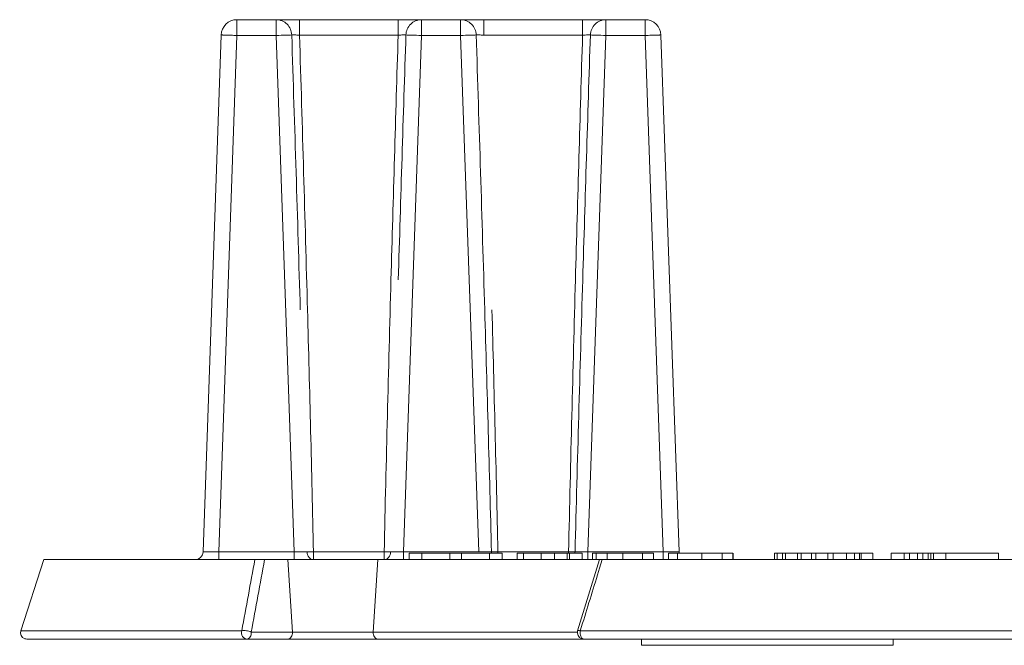
# Model space of a CAD drawing. Units: inches. Extents: x -648 to 60, y -1530 to 1579.
# Drawn here: x -27 to 4, y 114 to 134 of the extents above; entities that cross this region are included whole.
import ezdxf

# ---------------------------------------------------------------- set-up
doc = ezdxf.new("R2010")
doc.units = ezdxf.units.IN
doc.header["$MEASUREMENT"] = 0
doc.layers.add('1_EIXOS', color=7, linetype='Continuous')

# ---------------------------------------------------------------- blocks, each defined once
blk = doc.blocks.new('block 5')
at = {"layer": '1_EIXOS', "color": 7, "lineweight": 9}
blk.add_lwpolyline([(-26.316, 116.543), (-27.051, 114.282)], dxfattribs=at)
blk = doc.blocks.new('block 6')
at = {"layer": '1_EIXOS', "color": 7, "lineweight": 9}
blk.add_lwpolyline([(-20.68, 133.225), (-21.255, 116.786)], dxfattribs=at)
blk = doc.blocks.new('block 7')
at = {"layer": '1_EIXOS', "color": 7, "lineweight": 9}
blk.add_lwpolyline([(-18.413, 114.237), (-18.556, 116.543)], dxfattribs=at)
blk = doc.blocks.new('block 8')
at = {"layer": '1_EIXOS', "color": 7, "lineweight": 9}
blk.add_lwpolyline([(-18.929, 133.212), (-18.356, 116.793)], dxfattribs=at)
blk = doc.blocks.new('block 9')
at = {"layer": '1_EIXOS', "color": 7, "lineweight": 9}
blk.add_lwpolyline([(-20.749, 116.793), (-20.749, 116.543)], dxfattribs=at)
blk = doc.blocks.new('block 10')
at = {"layer": '1_EIXOS', "color": 7, "lineweight": 9}
blk.add_lwpolyline([(-20.176, 133.713), (-20.176, 133.212)], dxfattribs=at)
blk = doc.blocks.new('block 11')
at = {"layer": '1_EIXOS', "color": 7, "lineweight": 9}
blk.add_lwpolyline([(-18.929, 133.713), (-18.929, 133.212)], dxfattribs=at)
blk = doc.blocks.new('block 12')
at = {"layer": '1_EIXOS', "color": 7, "lineweight": 9}
blk.add_lwpolyline([(-18.356, 116.793), (-18.356, 116.543)], dxfattribs=at)
blk = doc.blocks.new('block 13')
at = {"layer": '1_EIXOS', "color": 7, "lineweight": 9}
blk.add_lwpolyline([(-18.189, 133.713), (-18.189, 133.221)], dxfattribs=at)
blk = doc.blocks.new('block 14')
at = {"layer": '1_EIXOS', "color": 7, "lineweight": 9}
blk.add_lwpolyline([(-20.176, 133.212), (-20.749, 116.793)], dxfattribs=at)
blk = doc.blocks.new('block 15')
at = {"layer": '1_EIXOS', "color": 7, "lineweight": 9}
blk.add_lwpolyline([(-17.744, 116.789), (-17.744, 116.543)], dxfattribs=at)
blk = doc.blocks.new('block 16')
at = {"layer": '1_EIXOS', "color": 7, "lineweight": 9}
blk.add_lwpolyline([(-15.497, 116.789), (-15.497, 116.543)], dxfattribs=at)
blk = doc.blocks.new('block 17')
at = {"layer": '1_EIXOS', "color": 7, "lineweight": 9}
blk.add_lwpolyline([(-15.052, 133.713), (-15.052, 133.221)], dxfattribs=at)
blk = doc.blocks.new('block 18')
at = {"layer": '1_EIXOS', "color": 7, "lineweight": 9}
blk.add_lwpolyline([(-15.842, 114.237), (-15.699, 116.543)], dxfattribs=at)
blk = doc.blocks.new('block 19')
at = {"layer": '1_EIXOS', "color": 7, "lineweight": 9}
blk.add_lwpolyline([(-13.065, 133.212), (-12.491, 116.793)], dxfattribs=at)
blk = doc.blocks.new('block 20')
at = {"layer": '1_EIXOS', "color": 7, "lineweight": 9}
blk.add_lwpolyline([(-14.885, 116.793), (-14.885, 116.543)], dxfattribs=at)
blk = doc.blocks.new('block 21')
at = {"layer": '1_EIXOS', "color": 7, "lineweight": 9}
blk.add_lwpolyline([(-14.698, 116.543), (-14.698, 116.745)], dxfattribs=at)
blk = doc.blocks.new('block 22')
at = {"layer": '1_EIXOS', "color": 7, "lineweight": 9}
blk.add_lwpolyline([(-14.311, 133.713), (-14.311, 133.212)], dxfattribs=at)
blk = doc.blocks.new('block 23')
at = {"layer": '1_EIXOS', "color": 7, "lineweight": 9}
blk.add_lwpolyline([(-14.304, 116.543), (-14.304, 116.745)], dxfattribs=at)
blk = doc.blocks.new('block 24')
at = {"layer": '1_EIXOS', "color": 7, "lineweight": 9}
blk.add_lwpolyline([(-13.41, 116.543), (-13.41, 116.745)], dxfattribs=at)
blk = doc.blocks.new('block 25')
at = {"layer": '1_EIXOS', "color": 7, "lineweight": 9}
blk.add_lwpolyline([(-13.065, 133.713), (-13.065, 133.212)], dxfattribs=at)
blk = doc.blocks.new('block 26')
at = {"layer": '1_EIXOS', "color": 7, "lineweight": 9}
blk.add_lwpolyline([(-13.041, 116.543), (-13.041, 116.745)], dxfattribs=at)
blk = doc.blocks.new('block 27')
at = {"layer": '1_EIXOS', "color": 7, "lineweight": 9}
blk.add_lwpolyline([(-12.325, 133.713), (-12.325, 133.221)], dxfattribs=at)
blk = doc.blocks.new('block 28')
at = {"layer": '1_EIXOS', "color": 7, "lineweight": 9}
blk.add_lwpolyline([(-12.143, 116.543), (-12.143, 116.745)], dxfattribs=at)
blk = doc.blocks.new('block 29')
at = {"layer": '1_EIXOS', "color": 7, "lineweight": 9}
blk.add_lwpolyline([(-14.311, 133.212), (-14.885, 116.793)], dxfattribs=at)
blk = doc.blocks.new('block 30')
at = {"layer": '1_EIXOS', "color": 7, "lineweight": 9}
blk.add_lwpolyline([(-11.879, 116.789), (-11.879, 116.745)], dxfattribs=at)
blk = doc.blocks.new('block 31')
at = {"layer": '1_EIXOS', "color": 7, "lineweight": 9}
blk.add_lwpolyline([(-11.749, 116.543), (-11.749, 116.745)], dxfattribs=at)
blk = doc.blocks.new('block 32')
at = {"layer": '1_EIXOS', "color": 7, "lineweight": 9}
blk.add_lwpolyline([(-11.266, 116.543), (-11.266, 116.745)], dxfattribs=at)
blk = doc.blocks.new('block 33')
at = {"layer": '1_EIXOS', "color": 7, "lineweight": 9}
blk.add_lwpolyline([(-11.068, 116.543), (-11.068, 116.745)], dxfattribs=at)
blk = doc.blocks.new('block 34')
at = {"layer": '1_EIXOS', "color": 7, "lineweight": 9}
blk.add_lwpolyline([(-10.501, 116.543), (-10.501, 116.745)], dxfattribs=at)
blk = doc.blocks.new('block 35')
at = {"layer": '1_EIXOS', "color": 7, "lineweight": 9}
blk.add_lwpolyline([(-10.083, 116.543), (-10.083, 116.745)], dxfattribs=at)
blk = doc.blocks.new('block 36')
at = {"layer": '1_EIXOS', "color": 7, "lineweight": 9}
blk.add_lwpolyline([(-9.676, 116.543), (-9.676, 116.745)], dxfattribs=at)
blk = doc.blocks.new('block 37')
at = {"layer": '1_EIXOS', "color": 7, "lineweight": 9}
blk.add_lwpolyline([(-9.632, 116.789), (-9.632, 116.745)], dxfattribs=at)
blk = doc.blocks.new('block 38')
at = {"layer": '1_EIXOS', "color": 7, "lineweight": 9}
blk.add_lwpolyline([(-9.6, 116.543), (-9.6, 116.745)], dxfattribs=at)
blk = doc.blocks.new('block 39')
at = {"layer": '1_EIXOS', "color": 7, "lineweight": 9}
blk.add_lwpolyline([(-7.2, 133.212), (-6.627, 116.793)], dxfattribs=at)
blk = doc.blocks.new('block 40')
at = {"layer": '1_EIXOS', "color": 7, "lineweight": 9}
blk.add_lwpolyline([(-9.204, 116.543), (-9.204, 116.745)], dxfattribs=at)
blk = doc.blocks.new('block 41')
at = {"layer": '1_EIXOS', "color": 7, "lineweight": 9}
blk.add_lwpolyline([(-9.187, 133.713), (-9.187, 133.221)], dxfattribs=at)
blk = doc.blocks.new('block 42')
at = {"layer": '1_EIXOS', "color": 7, "lineweight": 9}
blk.add_lwpolyline([(-9.02, 116.793), (-9.02, 116.546)], dxfattribs=at)
blk = doc.blocks.new('block 43')
at = {"layer": '1_EIXOS', "color": 7, "lineweight": 9}
blk.add_lwpolyline([(-8.873, 116.543), (-8.873, 116.745)], dxfattribs=at)
blk = doc.blocks.new('block 44')
at = {"layer": '1_EIXOS', "color": 7, "lineweight": 9}
blk.add_lwpolyline([(-8.751, 116.543), (-8.751, 116.745)], dxfattribs=at)
blk = doc.blocks.new('block 45')
at = {"layer": '1_EIXOS', "color": 7, "lineweight": 9}
blk.add_lwpolyline([(-8.447, 133.713), (-8.447, 133.212)], dxfattribs=at)
blk = doc.blocks.new('block 46')
at = {"layer": '1_EIXOS', "color": 7, "lineweight": 9}
blk.add_lwpolyline([(-8.403, 116.543), (-8.403, 116.745)], dxfattribs=at)
blk = doc.blocks.new('block 47')
at = {"layer": '1_EIXOS', "color": 7, "lineweight": 9}
blk.add_lwpolyline([(-7.91, 116.543), (-7.91, 116.745)], dxfattribs=at)
blk = doc.blocks.new('block 48')
at = {"layer": '1_EIXOS', "color": 7, "lineweight": 9}
blk.add_lwpolyline([(-7.311, 114.018), (-7.311, 113.818)], dxfattribs=at)
blk = doc.blocks.new('block 49')
at = {"layer": '1_EIXOS', "color": 7, "lineweight": 9}
blk.add_lwpolyline([(-7.284, 116.543), (-7.284, 116.745)], dxfattribs=at)
blk = doc.blocks.new('block 50')
at = {"layer": '1_EIXOS', "color": 7, "lineweight": 9}
blk.add_lwpolyline([(-7.2, 133.713), (-7.2, 133.212)], dxfattribs=at)
blk = doc.blocks.new('block 51')
at = {"layer": '1_EIXOS', "color": 7, "lineweight": 9}
blk.add_lwpolyline([(-6.932, 116.543), (-6.932, 116.745)], dxfattribs=at)
blk = doc.blocks.new('block 52')
at = {"layer": '1_EIXOS', "color": 7, "lineweight": 9}
blk.add_lwpolyline([(-6.627, 116.793), (-6.627, 116.543)], dxfattribs=at)
blk = doc.blocks.new('block 53')
at = {"layer": '1_EIXOS', "color": 7, "lineweight": 9}
blk.add_lwpolyline([(-6.461, 116.543), (-6.461, 116.745)], dxfattribs=at)
blk = doc.blocks.new('block 54')
at = {"layer": '1_EIXOS', "color": 7, "lineweight": 9}
blk.add_lwpolyline([(-8.447, 133.212), (-9.02, 116.793)], dxfattribs=at)
blk = doc.blocks.new('block 55')
at = {"layer": '1_EIXOS', "color": 7, "lineweight": 9}
blk.add_lwpolyline([(-8.648, 116.543), (-9.345, 114.279)], dxfattribs=at)
blk = doc.blocks.new('block 56')
at = {"layer": '1_EIXOS', "color": 7, "lineweight": 9}
blk.add_lwpolyline([(-6.696, 133.225), (-6.122, 116.786)], dxfattribs=at)
blk = doc.blocks.new('block 57')
at = {"layer": '1_EIXOS', "color": 7, "lineweight": 9}
blk.add_lwpolyline([(-6.175, 116.543), (-6.175, 116.745)], dxfattribs=at)
blk = doc.blocks.new('block 58')
at = {"layer": '1_EIXOS', "color": 7, "lineweight": 9}
blk.add_lwpolyline([(-5.395, 116.543), (-5.395, 116.745)], dxfattribs=at)
blk = doc.blocks.new('block 59')
at = {"layer": '1_EIXOS', "color": 7, "lineweight": 9}
blk.add_lwpolyline([(-4.754, 116.543), (-4.754, 116.745)], dxfattribs=at)
blk = doc.blocks.new('block 60')
at = {"layer": '1_EIXOS', "color": 7, "lineweight": 9}
blk.add_lwpolyline([(-4.41, 116.543), (-4.41, 116.745)], dxfattribs=at)
blk = doc.blocks.new('block 61')
at = {"layer": '1_EIXOS', "color": 7, "lineweight": 9}
blk.add_lwpolyline([(-4.4, 116.543), (-4.4, 116.745)], dxfattribs=at)
blk = doc.blocks.new('block 62')
at = {"layer": '1_EIXOS', "color": 7, "lineweight": 9}
blk.add_lwpolyline([(-3.083, 116.543), (-3.083, 116.745)], dxfattribs=at)
blk = doc.blocks.new('block 63')
at = {"layer": '1_EIXOS', "color": 7, "lineweight": 9}
blk.add_lwpolyline([(-2.999, 116.543), (-2.999, 116.745)], dxfattribs=at)
blk = doc.blocks.new('block 64')
at = {"layer": '1_EIXOS', "color": 7, "lineweight": 9}
blk.add_lwpolyline([(-2.831, 116.543), (-2.831, 116.745)], dxfattribs=at)
blk = doc.blocks.new('block 65')
at = {"layer": '1_EIXOS', "color": 7, "lineweight": 9}
blk.add_lwpolyline([(-2.732, 116.543), (-2.732, 116.745)], dxfattribs=at)
blk = doc.blocks.new('block 66')
at = {"layer": '1_EIXOS', "color": 7, "lineweight": 9}
blk.add_lwpolyline([(-2.353, 116.543), (-2.353, 116.745)], dxfattribs=at)
blk = doc.blocks.new('block 67')
at = {"layer": '1_EIXOS', "color": 7, "lineweight": 9}
blk.add_lwpolyline([(-2.241, 116.543), (-2.241, 116.745)], dxfattribs=at)
blk = doc.blocks.new('block 68')
at = {"layer": '1_EIXOS', "color": 7, "lineweight": 9}
blk.add_lwpolyline([(-1.905, 116.543), (-1.905, 116.745)], dxfattribs=at)
blk = doc.blocks.new('block 69')
at = {"layer": '1_EIXOS', "color": 7, "lineweight": 9}
blk.add_lwpolyline([(-1.775, 116.543), (-1.775, 116.745)], dxfattribs=at)
blk = doc.blocks.new('block 70')
at = {"layer": '1_EIXOS', "color": 7, "lineweight": 9}
blk.add_lwpolyline([(-1.395, 116.543), (-1.395, 116.745)], dxfattribs=at)
blk = doc.blocks.new('block 71')
at = {"layer": '1_EIXOS', "color": 7, "lineweight": 9}
blk.add_lwpolyline([(-1.22, 116.543), (-1.22, 116.745)], dxfattribs=at)
blk = doc.blocks.new('block 72')
at = {"layer": '1_EIXOS', "color": 7, "lineweight": 9}
blk.add_lwpolyline([(-0.801, 116.543), (-0.801, 116.745)], dxfattribs=at)
blk = doc.blocks.new('block 73')
at = {"layer": '1_EIXOS', "color": 7, "lineweight": 9}
blk.add_lwpolyline([(-0.537, 116.543), (-0.537, 116.745)], dxfattribs=at)
blk = doc.blocks.new('block 76')
at = {"layer": '1_EIXOS', "color": 7, "lineweight": 9}
blk.add_lwpolyline([(-0.379, 116.543), (-0.379, 116.745)], dxfattribs=at)
blk = doc.blocks.new('block 77')
at = {"layer": '1_EIXOS', "color": 7, "lineweight": 9}
blk.add_lwpolyline([(-0.335, 116.543), (-0.335, 116.745)], dxfattribs=at)
blk = doc.blocks.new('block 78')
at = {"layer": '1_EIXOS', "color": 7, "lineweight": 9}
blk.add_lwpolyline([(0.044, 116.543), (0.044, 116.745)], dxfattribs=at)
blk = doc.blocks.new('block 79')
at = {"layer": '1_EIXOS', "color": 7, "lineweight": 9}
blk.add_lwpolyline([(0.62, 116.543), (0.62, 116.745)], dxfattribs=at)
blk = doc.blocks.new('block 80')
at = {"layer": '1_EIXOS', "color": 7, "lineweight": 9}
blk.add_lwpolyline([(0.689, 114.018), (0.689, 113.818)], dxfattribs=at)
blk = doc.blocks.new('block 81')
at = {"layer": '1_EIXOS', "color": 7, "lineweight": 9}
blk.add_lwpolyline([(1.041, 116.543), (1.041, 116.745)], dxfattribs=at)
blk = doc.blocks.new('block 82')
at = {"layer": '1_EIXOS', "color": 7, "lineweight": 9}
blk.add_lwpolyline([(1.209, 116.543), (1.209, 116.745)], dxfattribs=at)
blk = doc.blocks.new('block 83')
at = {"layer": '1_EIXOS', "color": 7, "lineweight": 9}
blk.add_lwpolyline([(1.462, 116.543), (1.462, 116.745)], dxfattribs=at)
blk = doc.blocks.new('block 84')
at = {"layer": '1_EIXOS', "color": 7, "lineweight": 9}
blk.add_lwpolyline([(1.63, 116.543), (1.63, 116.745)], dxfattribs=at)
blk = doc.blocks.new('block 85')
at = {"layer": '1_EIXOS', "color": 7, "lineweight": 9}
blk.add_lwpolyline([(1.799, 116.543), (1.799, 116.745)], dxfattribs=at)
blk = doc.blocks.new('block 86')
at = {"layer": '1_EIXOS', "color": 7, "lineweight": 9}
blk.add_lwpolyline([(1.883, 116.543), (1.883, 116.745)], dxfattribs=at)
blk = doc.blocks.new('block 87')
at = {"layer": '1_EIXOS', "color": 7, "lineweight": 9}
blk.add_lwpolyline([(1.967, 116.543), (1.967, 116.745)], dxfattribs=at)
blk = doc.blocks.new('block 88')
at = {"layer": '1_EIXOS', "color": 7, "lineweight": 9}
blk.add_lwpolyline([(2.365, 116.543), (2.365, 116.745)], dxfattribs=at)
blk = doc.blocks.new('block 95')
at = {"layer": '1_EIXOS', "color": 7, "lineweight": 9}
blk.add_lwpolyline([(4.034, 116.543), (4.034, 116.745)], dxfattribs=at)
blk = doc.blocks.new('block 118')
at = {"layer": '1_EIXOS', "color": 7, "lineweight": 9}
blk.add_lwpolyline([(0.688, 113.818), (-7.31, 113.818)], dxfattribs=at)
blk = doc.blocks.new('block 119')
at = {"layer": '1_EIXOS', "color": 7, "lineweight": 9}
blk.add_lwpolyline([(-26.857, 114.018), (54.022, 114.018)], dxfattribs=at)
blk = doc.blocks.new('block 120')
at = {"layer": '1_EIXOS', "color": 7, "lineweight": 9}
blk.add_lwpolyline([(-19.721, 114.237), (-9.345, 114.237)], dxfattribs=at)
blk = doc.blocks.new('block 121')
at = {"layer": '1_EIXOS', "color": 7, "lineweight": 9}
blk.add_lwpolyline([(-27.051, 114.282), (-20.023, 114.282)], dxfattribs=at)
blk = doc.blocks.new('block 122')
at = {"layer": '1_EIXOS', "color": 7, "lineweight": 9}
blk.add_lwpolyline([(-9.26, 114.282), (54.215, 114.282)], dxfattribs=at)
blk = doc.blocks.new('block 144')
at = {"layer": '1_EIXOS', "color": 7, "lineweight": 9}
blk.add_lwpolyline([(-26.316, 116.543), (53.48, 116.543)], dxfattribs=at)
blk = doc.blocks.new('block 145')
at = {"layer": '1_EIXOS', "color": 7, "lineweight": 9}
blk.add_lwpolyline([(-14.698, 116.745), (-11.749, 116.745)], dxfattribs=at)
blk = doc.blocks.new('block 146')
at = {"layer": '1_EIXOS', "color": 7, "lineweight": 9}
blk.add_lwpolyline([(-11.266, 116.745), (-9.204, 116.745)], dxfattribs=at)
blk = doc.blocks.new('block 147')
at = {"layer": '1_EIXOS', "color": 7, "lineweight": 9}
blk.add_lwpolyline([(-8.873, 116.745), (-6.932, 116.745)], dxfattribs=at)
blk = doc.blocks.new('block 148')
at = {"layer": '1_EIXOS', "color": 7, "lineweight": 9}
blk.add_lwpolyline([(-6.461, 116.745), (-4.41, 116.745)], dxfattribs=at)
blk = doc.blocks.new('block 149')
at = {"layer": '1_EIXOS', "color": 7, "lineweight": 9}
blk.add_lwpolyline([(-3.083, 116.745), (0.044, 116.745)], dxfattribs=at)
blk = doc.blocks.new('block 150')
at = {"layer": '1_EIXOS', "color": 7, "lineweight": 9}
blk.add_lwpolyline([(0.62, 116.745), (4.034, 116.745)], dxfattribs=at)
blk = doc.blocks.new('block 162')
at = {"layer": '1_EIXOS', "color": 7, "lineweight": 9}
blk.add_lwpolyline([(-9.632, 116.789), (-11.879, 116.789)], dxfattribs=at)
blk = doc.blocks.new('block 163')
at = {"layer": '1_EIXOS', "color": 7, "lineweight": 9}
blk.add_lwpolyline([(-15.497, 116.789), (-17.744, 116.789)], dxfattribs=at)
blk = doc.blocks.new('block 167')
at = {"layer": '1_EIXOS', "color": 7, "lineweight": 9}
blk.add_lwpolyline([(-6.627, 116.793), (-9.02, 116.793)], dxfattribs=at)
blk = doc.blocks.new('block 168')
at = {"layer": '1_EIXOS', "color": 7, "lineweight": 9}
blk.add_lwpolyline([(-12.491, 116.793), (-14.885, 116.793)], dxfattribs=at)
blk = doc.blocks.new('block 169')
at = {"layer": '1_EIXOS', "color": 7, "lineweight": 9}
blk.add_lwpolyline([(-18.356, 116.793), (-20.749, 116.793)], dxfattribs=at)
blk = doc.blocks.new('block 230')
at = {"layer": '1_EIXOS', "color": 7, "lineweight": 9}
blk.add_lwpolyline([(-20.176, 133.212), (-18.929, 133.212)], dxfattribs=at)
blk = doc.blocks.new('block 231')
at = {"layer": '1_EIXOS', "color": 7, "lineweight": 9}
blk.add_lwpolyline([(-14.311, 133.212), (-13.065, 133.212)], dxfattribs=at)
blk = doc.blocks.new('block 232')
at = {"layer": '1_EIXOS', "color": 7, "lineweight": 9}
blk.add_lwpolyline([(-8.447, 133.212), (-7.2, 133.212)], dxfattribs=at)
blk = doc.blocks.new('block 236')
at = {"layer": '1_EIXOS', "color": 7, "lineweight": 9}
blk.add_lwpolyline([(-18.189, 133.221), (-15.052, 133.221)], dxfattribs=at)
blk = doc.blocks.new('block 237')
at = {"layer": '1_EIXOS', "color": 7, "lineweight": 9}
blk.add_lwpolyline([(-12.325, 133.221), (-9.187, 133.221)], dxfattribs=at)
blk = doc.blocks.new('block 241')
at = {"layer": '1_EIXOS', "color": 7, "lineweight": 9}
blk.add_lwpolyline([(-20.176, 133.713), (-7.2, 133.713)], dxfattribs=at)
blk = doc.blocks.new('block 304')
at = {"layer": '1_EIXOS', "color": 7, "lineweight": 9}
blk.add_open_spline([(-18.164, 124.487), (-18.251, 127.4), (-18.341, 130.313), (-18.436, 133.226)], degree=3, dxfattribs=at)
blk = doc.blocks.new('block 305')
at = {"layer": '1_EIXOS', "color": 7, "lineweight": 9}
blk.add_open_spline([(-12.3, 124.487), (-12.386, 127.4), (-12.477, 130.313), (-12.571, 133.226)], degree=3, dxfattribs=at)
blk = doc.blocks.new('block 308')
at = {"layer": '1_EIXOS', "color": 7, "lineweight": 9}
blk.add_open_spline([(-12.083, 116.787), (-12.151, 119.353), (-12.223, 121.918), (-12.3, 124.484)], degree=3, dxfattribs=at)
blk = doc.blocks.new('block 311')
at = {"layer": '1_EIXOS', "color": 7, "lineweight": 9}
blk.add_open_spline([(-17.934, 124.489), (-18.013, 127.4), (-18.098, 130.311), (-18.189, 133.221)], degree=3, dxfattribs=at)
blk = doc.blocks.new('block 314')
at = {"layer": '1_EIXOS', "color": 7, "lineweight": 9}
blk.add_open_spline([(-11.879, 116.789), (-11.937, 119.356), (-12, 121.923), (-12.07, 124.489)], degree=3, dxfattribs=at)
blk = doc.blocks.new('block 315')
at = {"layer": '1_EIXOS', "color": 7, "lineweight": 9}
blk.add_open_spline([(-17.744, 116.789), (-17.801, 119.356), (-17.865, 121.923), (-17.934, 124.489)], degree=3, dxfattribs=at)
blk = doc.blocks.new('block 318')
at = {"layer": '1_EIXOS', "color": 7, "lineweight": 9}
blk.add_open_spline([(-12.083, 116.787), (-12.071, 116.787), (-12.06, 116.787), (-12.048, 116.786)], degree=3, dxfattribs=at)
blk = doc.blocks.new('block 319')
at = {"layer": '1_EIXOS', "color": 7, "lineweight": 9}
blk.add_open_spline([(-9.464, 116.786), (-9.452, 116.786), (-9.44, 116.787), (-9.428, 116.787)], degree=3, dxfattribs=at)
blk = doc.blocks.new('block 320')
at = {"layer": '1_EIXOS', "color": 7, "lineweight": 9}
blk.add_open_spline([(-9.433, 116.745), (-9.43, 116.759), (-9.429, 116.773), (-9.428, 116.787)], degree=3, dxfattribs=at)
blk = doc.blocks.new('block 321')
at = {"layer": '1_EIXOS', "color": 7, "lineweight": 9}
blk.add_open_spline([(-12.083, 116.787), (-12.083, 116.773), (-12.081, 116.759), (-12.079, 116.745)], degree=3, dxfattribs=at)
blk = doc.blocks.new('block 322')
at = {"layer": '1_EIXOS', "color": 7, "lineweight": 9}
blk.add_open_spline([(-21.507, 116.543), (-21.371, 116.543), (-21.259, 116.65), (-21.255, 116.786)], degree=3, dxfattribs=at)
blk = doc.blocks.new('block 323')
at = {"layer": '1_EIXOS', "color": 7, "lineweight": 9}
blk.add_open_spline([(-6.122, 116.786), (-6.121, 116.772), (-6.119, 116.758), (-6.117, 116.745)], degree=3, dxfattribs=at)
blk = doc.blocks.new('block 324')
at = {"layer": '1_EIXOS', "color": 7, "lineweight": 9}
blk.add_open_spline([(-9.345, 114.279), (-9.378, 114.172), (-9.318, 114.059), (-9.211, 114.027), (-9.192, 114.021), (-9.172, 114.018), (-9.152, 114.018)], degree=3, knots=[0, 0, 0, 0, 1, 1, 1, 2, 2, 2, 2], dxfattribs=at)
blk = doc.blocks.new('block 325')
at = {"layer": '1_EIXOS', "color": 7, "lineweight": 9}
blk.add_open_spline([(-27.051, 114.282), (-27.085, 114.176), (-27.027, 114.062), (-26.921, 114.028), (-26.901, 114.021), (-26.88, 114.018), (-26.859, 114.018)], degree=3, knots=[0, 0, 0, 0, 1, 1, 1, 2, 2, 2, 2], dxfattribs=at)
blk = doc.blocks.new('block 328')
at = {"layer": '1_EIXOS', "color": 7, "lineweight": 9}
blk.add_open_spline([(-9.336, 116.788), (-9.231, 116.789), (-9.126, 116.791), (-9.02, 116.793)], degree=3, dxfattribs=at)
blk = doc.blocks.new('block 329')
at = {"layer": '1_EIXOS', "color": 7, "lineweight": 9}
blk.add_open_spline([(-15.293, 116.787), (-15.157, 116.788), (-15.021, 116.791), (-14.885, 116.793)], degree=3, dxfattribs=at)
blk = doc.blocks.new('block 330')
at = {"layer": '1_EIXOS', "color": 7, "lineweight": 9}
blk.add_open_spline([(-6.469, 116.79), (-6.417, 116.789), (-6.364, 116.789), (-6.311, 116.788)], degree=3, dxfattribs=at)
blk = doc.blocks.new('block 331')
at = {"layer": '1_EIXOS', "color": 7, "lineweight": 9}
blk.add_open_spline([(-18.356, 116.793), (-18.22, 116.79), (-18.084, 116.788), (-17.948, 116.787)], degree=3, dxfattribs=at)
blk = doc.blocks.new('block 332')
at = {"layer": '1_EIXOS', "color": 7, "lineweight": 9}
blk.add_open_spline([(-12.256, 116.789), (-12.199, 116.788), (-12.141, 116.787), (-12.083, 116.787)], degree=3, dxfattribs=at)
blk = doc.blocks.new('block 333')
at = {"layer": '1_EIXOS', "color": 7, "lineweight": 9}
blk.add_open_spline([(-6.311, 116.788), (-6.28, 116.787), (-6.248, 116.787), (-6.216, 116.787)], degree=3, dxfattribs=at)
blk = doc.blocks.new('block 334')
at = {"layer": '1_EIXOS', "color": 7, "lineweight": 9}
blk.add_open_spline([(-6.194, 116.786), (-6.183, 116.786), (-6.171, 116.786), (-6.159, 116.786)], degree=3, dxfattribs=at)
blk = doc.blocks.new('block 335')
at = {"layer": '1_EIXOS', "color": 7, "lineweight": 9}
blk.add_open_spline([(-9.632, 116.789), (-9.623, 116.788), (-9.615, 116.788), (-9.606, 116.788)], degree=3, dxfattribs=at)
blk = doc.blocks.new('block 336')
at = {"layer": '1_EIXOS', "color": 7, "lineweight": 9}
blk.add_open_spline([(-6.696, 133.225), (-6.705, 133.497), (-6.928, 133.713), (-7.2, 133.713)], degree=3, dxfattribs=at)
blk = doc.blocks.new('block 337')
at = {"layer": '1_EIXOS', "color": 7, "lineweight": 9}
blk.add_open_spline([(-20.176, 133.713), (-20.448, 133.713), (-20.671, 133.497), (-20.68, 133.225)], degree=3, dxfattribs=at)
blk = doc.blocks.new('block 339')
at = {"layer": '1_EIXOS', "color": 7, "lineweight": 9}
blk.add_open_spline([(-14.805, 133.226), (-14.889, 130.631), (-14.97, 128.036), (-15.048, 125.44)], degree=3, dxfattribs=at)
blk = doc.blocks.new('block 340')
at = {"layer": '1_EIXOS', "color": 7, "lineweight": 9}
blk.add_open_spline([(-8.94, 133.226), (-9.024, 130.631), (-9.106, 128.036), (-9.183, 125.44)], degree=3, dxfattribs=at)
blk = doc.blocks.new('block 343')
at = {"layer": '1_EIXOS', "color": 7, "lineweight": 9}
blk.add_open_spline([(-9.183, 125.44), (-9.27, 122.556), (-9.352, 119.671), (-9.428, 116.787)], degree=3, dxfattribs=at)
blk = doc.blocks.new('block 345')
at = {"layer": '1_EIXOS', "color": 7, "lineweight": 9}
blk.add_open_spline([(-15.052, 133.221), (-15.132, 130.628), (-15.209, 128.035), (-15.28, 125.443)], degree=3, dxfattribs=at)
blk = doc.blocks.new('block 346')
at = {"layer": '1_EIXOS', "color": 7, "lineweight": 9}
blk.add_open_spline([(-9.187, 133.221), (-9.268, 130.628), (-9.344, 128.035), (-9.416, 125.443)], degree=3, dxfattribs=at)
blk = doc.blocks.new('block 349')
at = {"layer": '1_EIXOS', "color": 7, "lineweight": 9}
blk.add_open_spline([(-15.28, 125.443), (-15.36, 122.558), (-15.432, 119.673), (-15.497, 116.789)], degree=3, dxfattribs=at)
blk = doc.blocks.new('block 350')
at = {"layer": '1_EIXOS', "color": 7, "lineweight": 9}
blk.add_open_spline([(-9.416, 125.443), (-9.496, 122.558), (-9.568, 119.673), (-9.632, 116.789)], degree=3, dxfattribs=at)
blk = doc.blocks.new('block 378')
at = {"layer": '1_EIXOS', "color": 7, "lineweight": 9}
blk.add_open_spline([(-6.122, 116.786), (-6.122, 116.786), (-6.123, 116.786), (-6.124, 116.786), (-6.127, 116.787), (-6.129, 116.786), (-6.131, 116.786), (-6.134, 116.786), (-6.139, 116.786), (-6.143, 116.786), (-6.148, 116.786), (-6.153, 116.786), (-6.159, 116.786)], degree=3, knots=[0, 0, 0, 0, 1, 1, 1, 2, 2, 2, 3, 3, 3, 4, 4, 4, 4], dxfattribs=at)
blk = doc.blocks.new('block 379')
at = {"layer": '1_EIXOS', "color": 7, "lineweight": 9}
blk.add_lwpolyline([(-6.194, 116.786), (-6.216, 116.787)], dxfattribs=at)
blk = doc.blocks.new('block 380')
at = {"layer": '1_EIXOS', "color": 7, "lineweight": 9}
blk.add_lwpolyline([(-6.469, 116.79), (-6.607, 116.793)], dxfattribs=at)
blk = doc.blocks.new('block 381')
at = {"layer": '1_EIXOS', "color": 7, "lineweight": 9}
blk.add_lwpolyline([(-6.607, 116.793), (-6.627, 116.793)], dxfattribs=at)
blk = doc.blocks.new('block 388')
at = {"layer": '1_EIXOS', "color": 7, "lineweight": 9}
blk.add_open_spline([(-9.345, 114.279), (-9.344, 114.282), (-9.341, 114.284), (-9.337, 114.285), (-9.331, 114.287), (-9.326, 114.288), (-9.32, 114.288), (-9.3, 114.288), (-9.28, 114.285), (-9.26, 114.282)], degree=3, knots=[0, 0, 0, 0, 1, 1, 1, 2, 2, 2, 3, 3, 3, 3], dxfattribs=at)
blk = doc.blocks.new('block 389')
at = {"layer": '1_EIXOS', "color": 7, "lineweight": 9}
blk.add_open_spline([(-19.297, 116.543), (-19.439, 115.774), (-19.58, 115.006), (-19.721, 114.237)], degree=3, dxfattribs=at)
blk = doc.blocks.new('block 390')
at = {"layer": '1_EIXOS', "color": 7, "lineweight": 9}
blk.add_open_spline([(-9.26, 114.282), (-9.266, 114.246), (-9.267, 114.208), (-9.262, 114.171), (-9.26, 114.159), (-9.258, 114.147), (-9.255, 114.136)], degree=3, knots=[0, 0, 0, 0, 1, 1, 1, 2, 2, 2, 2], dxfattribs=at)
blk = doc.blocks.new('block 391')
at = {"layer": '1_EIXOS', "color": 7, "lineweight": 9}
blk.add_open_spline([(-9.255, 114.136), (-9.251, 114.119), (-9.245, 114.103), (-9.238, 114.087), (-9.231, 114.074), (-9.224, 114.061), (-9.213, 114.05), (-9.197, 114.032), (-9.175, 114.018), (-9.152, 114.018)], degree=3, knots=[0, 0, 0, 0, 1, 1, 1, 2, 2, 2, 3, 3, 3, 3], dxfattribs=at)
blk = doc.blocks.new('block 392')
at = {"layer": '1_EIXOS', "color": 7, "lineweight": 9}
blk.add_open_spline([(-15.842, 114.237), (-15.844, 114.21), (-15.841, 114.182), (-15.835, 114.155), (-15.829, 114.13), (-15.819, 114.105), (-15.805, 114.083), (-15.793, 114.064), (-15.777, 114.047), (-15.757, 114.035), (-15.74, 114.024), (-15.72, 114.018), (-15.7, 114.018)], degree=3, knots=[0, 0, 0, 0, 1, 1, 1, 2, 2, 2, 3, 3, 3, 4, 4, 4, 4], dxfattribs=at)
blk = doc.blocks.new('block 393')
at = {"layer": '1_EIXOS', "color": 7, "lineweight": 9}
blk.add_open_spline([(-18.413, 114.237), (-18.412, 114.21), (-18.414, 114.182), (-18.421, 114.155), (-18.427, 114.13), (-18.436, 114.105), (-18.45, 114.083), (-18.463, 114.064), (-18.479, 114.047), (-18.498, 114.035), (-18.516, 114.024), (-18.536, 114.018), (-18.556, 114.018)], degree=3, knots=[0, 0, 0, 0, 1, 1, 1, 2, 2, 2, 3, 3, 3, 4, 4, 4, 4], dxfattribs=at)
blk = doc.blocks.new('block 394')
at = {"layer": '1_EIXOS', "color": 7, "lineweight": 9}
blk.add_open_spline([(-19.721, 114.237), (-19.72, 114.21), (-19.722, 114.182), (-19.729, 114.155), (-19.735, 114.13), (-19.744, 114.105), (-19.758, 114.083), (-19.771, 114.064), (-19.787, 114.047), (-19.806, 114.035), (-19.824, 114.024), (-19.844, 114.018), (-19.864, 114.018)], degree=3, knots=[0, 0, 0, 0, 1, 1, 1, 2, 2, 2, 3, 3, 3, 4, 4, 4, 4], dxfattribs=at)
blk = doc.blocks.new('block 395')
at = {"layer": '1_EIXOS', "color": 7, "lineweight": 9}
blk.add_open_spline([(-20.023, 114.282), (-20.031, 114.252), (-20.033, 114.22), (-20.029, 114.188), (-20.025, 114.157), (-20.015, 114.128), (-19.999, 114.101), (-19.984, 114.076), (-19.964, 114.055), (-19.94, 114.04), (-19.917, 114.026), (-19.89, 114.018), (-19.864, 114.018)], degree=3, knots=[0, 0, 0, 0, 1, 1, 1, 2, 2, 2, 3, 3, 3, 4, 4, 4, 4], dxfattribs=at)
blk = doc.blocks.new('block 396')
at = {"layer": '1_EIXOS', "color": 7, "lineweight": 9}
blk.add_open_spline([(-20.023, 114.282), (-20.002, 114.287), (-19.98, 114.288), (-19.958, 114.288), (-19.931, 114.287), (-19.904, 114.285), (-19.877, 114.281), (-19.823, 114.273), (-19.77, 114.26), (-19.721, 114.237)], degree=3, knots=[0, 0, 0, 0, 1, 1, 1, 2, 2, 2, 3, 3, 3, 3], dxfattribs=at)
blk = doc.blocks.new('block 399')
at = {"layer": '1_EIXOS', "color": 7, "lineweight": 9}
blk.add_open_spline([(-17.948, 116.787), (-17.945, 116.725), (-17.925, 116.661), (-17.886, 116.614), (-17.868, 116.592), (-17.846, 116.574), (-17.82, 116.561), (-17.797, 116.549), (-17.77, 116.543), (-17.744, 116.543)], degree=3, knots=[0, 0, 0, 0, 1, 1, 1, 2, 2, 2, 3, 3, 3, 3], dxfattribs=at)
blk = doc.blocks.new('block 400')
at = {"layer": '1_EIXOS', "color": 7, "lineweight": 9}
blk.add_open_spline([(-15.293, 116.787), (-15.295, 116.725), (-15.315, 116.661), (-15.355, 116.614), (-15.373, 116.592), (-15.395, 116.574), (-15.42, 116.561), (-15.444, 116.549), (-15.47, 116.543), (-15.497, 116.543)], degree=3, knots=[0, 0, 0, 0, 1, 1, 1, 2, 2, 2, 3, 3, 3, 3], dxfattribs=at)
blk = doc.blocks.new('block 404')
at = {"layer": '1_EIXOS', "color": 7, "lineweight": 9}
blk.add_lwpolyline([(-9.26, 114.282), (-9.187, 114.517)], dxfattribs=at)
blk = doc.blocks.new('block 405')
at = {"layer": '1_EIXOS', "color": 7, "lineweight": 9}
blk.add_open_spline([(-9.187, 114.517), (-9.007, 115.103), (-8.826, 115.688), (-8.645, 116.273)], degree=3, dxfattribs=at)
blk = doc.blocks.new('block 406')
at = {"layer": '1_EIXOS', "color": 7, "lineweight": 9}
blk.add_lwpolyline([(-8.645, 116.273), (-8.562, 116.543)], dxfattribs=at)
blk = doc.blocks.new('block 407')
at = {"layer": '1_EIXOS', "color": 7, "lineweight": 9}
blk.add_open_spline([(-19.607, 116.543), (-19.746, 115.789), (-19.884, 115.036), (-20.023, 114.282)], degree=3, dxfattribs=at)
blk = doc.blocks.new('block 408')
at = {"layer": '1_EIXOS', "color": 7, "lineweight": 9}
blk.add_open_spline([(-8.447, 133.713), (-8.51, 133.713), (-8.573, 133.7), (-8.632, 133.676), (-8.691, 133.652), (-8.745, 133.616), (-8.79, 133.571), (-8.835, 133.526), (-8.872, 133.472), (-8.898, 133.413), (-8.923, 133.354), (-8.937, 133.29), (-8.94, 133.226)], degree=3, knots=[0, 0, 0, 0, 1, 1, 1, 2, 2, 2, 3, 3, 3, 4, 4, 4, 4], dxfattribs=at)
blk = doc.blocks.new('block 409')
at = {"layer": '1_EIXOS', "color": 7, "lineweight": 9}
blk.add_open_spline([(-13.065, 133.713), (-13.002, 133.713), (-12.938, 133.7), (-12.88, 133.676), (-12.821, 133.652), (-12.767, 133.616), (-12.722, 133.571), (-12.676, 133.526), (-12.64, 133.472), (-12.614, 133.413), (-12.589, 133.354), (-12.574, 133.29), (-12.571, 133.226)], degree=3, knots=[0, 0, 0, 0, 1, 1, 1, 2, 2, 2, 3, 3, 3, 4, 4, 4, 4], dxfattribs=at)
blk = doc.blocks.new('block 410')
at = {"layer": '1_EIXOS', "color": 7, "lineweight": 9}
blk.add_open_spline([(-14.311, 133.713), (-14.374, 133.713), (-14.438, 133.7), (-14.496, 133.676), (-14.555, 133.652), (-14.609, 133.616), (-14.654, 133.571), (-14.7, 133.526), (-14.736, 133.472), (-14.762, 133.413), (-14.788, 133.354), (-14.802, 133.29), (-14.805, 133.226)], degree=3, knots=[0, 0, 0, 0, 1, 1, 1, 2, 2, 2, 3, 3, 3, 4, 4, 4, 4], dxfattribs=at)
blk = doc.blocks.new('block 411')
at = {"layer": '1_EIXOS', "color": 7, "lineweight": 9}
blk.add_open_spline([(-18.929, 133.713), (-18.866, 133.713), (-18.803, 133.7), (-18.744, 133.676), (-18.685, 133.652), (-18.632, 133.616), (-18.586, 133.571), (-18.541, 133.526), (-18.504, 133.472), (-18.479, 133.413), (-18.453, 133.354), (-18.439, 133.29), (-18.436, 133.226)], degree=3, knots=[0, 0, 0, 0, 1, 1, 1, 2, 2, 2, 3, 3, 3, 4, 4, 4, 4], dxfattribs=at)
blk = doc.blocks.new('block 416')
at = {"layer": '1_EIXOS', "color": 7, "lineweight": 9}
blk.add_open_spline([(-9.464, 116.786), (-9.474, 116.786), (-9.485, 116.787), (-9.495, 116.787), (-9.532, 116.787), (-9.569, 116.787), (-9.606, 116.788)], degree=3, knots=[0, 0, 0, 0, 1, 1, 1, 2, 2, 2, 2], dxfattribs=at)
blk = doc.blocks.new('block 427')
at = {"layer": '1_EIXOS', "color": 7, "lineweight": 9}
blk.add_open_spline([(-9.187, 133.221), (-9.159, 133.223), (-9.131, 133.224), (-9.103, 133.225), (-9.078, 133.226), (-9.053, 133.227), (-9.029, 133.228), (-9.01, 133.228), (-8.991, 133.228), (-8.972, 133.228), (-8.961, 133.228), (-8.951, 133.228), (-8.94, 133.226)], degree=3, knots=[0, 0, 0, 0, 1, 1, 1, 2, 2, 2, 3, 3, 3, 4, 4, 4, 4], dxfattribs=at)
blk = doc.blocks.new('block 428')
at = {"layer": '1_EIXOS', "color": 7, "lineweight": 9}
blk.add_open_spline([(-12.571, 133.226), (-12.561, 133.228), (-12.55, 133.228), (-12.54, 133.228), (-12.521, 133.228), (-12.502, 133.228), (-12.483, 133.228), (-12.458, 133.227), (-12.433, 133.226), (-12.409, 133.225), (-12.381, 133.224), (-12.353, 133.223), (-12.325, 133.221)], degree=3, knots=[0, 0, 0, 0, 1, 1, 1, 2, 2, 2, 3, 3, 3, 4, 4, 4, 4], dxfattribs=at)
blk = doc.blocks.new('block 429')
at = {"layer": '1_EIXOS', "color": 7, "lineweight": 9}
blk.add_open_spline([(-11.879, 116.789), (-11.895, 116.788), (-11.91, 116.788), (-11.925, 116.788), (-11.966, 116.787), (-12.007, 116.786), (-12.048, 116.786)], degree=3, knots=[0, 0, 0, 0, 1, 1, 1, 2, 2, 2, 2], dxfattribs=at)
blk = doc.blocks.new('block 430')
at = {"layer": '1_EIXOS', "color": 7, "lineweight": 9}
blk.add_open_spline([(-15.293, 116.787), (-15.306, 116.787), (-15.32, 116.786), (-15.333, 116.786), (-15.388, 116.786), (-15.442, 116.787), (-15.497, 116.789)], degree=3, knots=[0, 0, 0, 0, 1, 1, 1, 2, 2, 2, 2], dxfattribs=at)
blk = doc.blocks.new('block 431')
at = {"layer": '1_EIXOS', "color": 7, "lineweight": 9}
blk.add_open_spline([(-15.052, 133.221), (-15.024, 133.223), (-14.996, 133.224), (-14.968, 133.225), (-14.943, 133.226), (-14.918, 133.227), (-14.893, 133.228), (-14.874, 133.228), (-14.855, 133.228), (-14.836, 133.228), (-14.826, 133.228), (-14.815, 133.228), (-14.805, 133.226)], degree=3, knots=[0, 0, 0, 0, 1, 1, 1, 2, 2, 2, 3, 3, 3, 4, 4, 4, 4], dxfattribs=at)
blk = doc.blocks.new('block 432')
at = {"layer": '1_EIXOS', "color": 7, "lineweight": 9}
blk.add_open_spline([(-18.436, 133.226), (-18.425, 133.228), (-18.415, 133.228), (-18.404, 133.228), (-18.385, 133.228), (-18.366, 133.228), (-18.348, 133.228), (-18.323, 133.227), (-18.298, 133.226), (-18.273, 133.225), (-18.245, 133.224), (-18.217, 133.223), (-18.189, 133.221)], degree=3, knots=[0, 0, 0, 0, 1, 1, 1, 2, 2, 2, 3, 3, 3, 4, 4, 4, 4], dxfattribs=at)
blk = doc.blocks.new('block 433')
at = {"layer": '1_EIXOS', "color": 7, "lineweight": 9}
blk.add_open_spline([(-17.744, 116.789), (-17.763, 116.788), (-17.783, 116.788), (-17.803, 116.787), (-17.851, 116.787), (-17.899, 116.786), (-17.948, 116.787)], degree=3, knots=[0, 0, 0, 0, 1, 1, 1, 2, 2, 2, 2], dxfattribs=at)
blk = doc.blocks.new('block 434')
at = {"layer": '1_EIXOS', "color": 7, "lineweight": 9}
blk.add_lwpolyline([(-9.336, 116.788), (-9.413, 116.787)], dxfattribs=at)
blk = doc.blocks.new('block 435')
at = {"layer": '1_EIXOS', "color": 7, "lineweight": 9}
blk.add_lwpolyline([(-9.413, 116.787), (-9.428, 116.787)], dxfattribs=at)
blk = doc.blocks.new('block 436')
at = {"layer": '1_EIXOS', "color": 7, "lineweight": 9}
blk.add_open_spline([(-8.94, 133.226), (-8.882, 133.226), (-8.823, 133.224), (-8.764, 133.222), (-8.658, 133.219), (-8.553, 133.216), (-8.447, 133.212)], degree=3, knots=[0, 0, 0, 0, 1, 1, 1, 2, 2, 2, 2], dxfattribs=at)
blk = doc.blocks.new('block 437')
at = {"layer": '1_EIXOS', "color": 7, "lineweight": 9}
blk.add_lwpolyline([(-12.256, 116.789), (-12.4, 116.791)], dxfattribs=at)
blk = doc.blocks.new('block 438')
at = {"layer": '1_EIXOS', "color": 7, "lineweight": 9}
blk.add_lwpolyline([(-12.4, 116.791), (-12.491, 116.793)], dxfattribs=at)
blk = doc.blocks.new('block 439')
at = {"layer": '1_EIXOS', "color": 7, "lineweight": 9}
blk.add_open_spline([(-13.065, 133.212), (-12.959, 133.216), (-12.853, 133.219), (-12.748, 133.222), (-12.689, 133.224), (-12.63, 133.226), (-12.571, 133.226)], degree=3, knots=[0, 0, 0, 0, 1, 1, 1, 2, 2, 2, 2], dxfattribs=at)
blk = doc.blocks.new('block 440')
at = {"layer": '1_EIXOS', "color": 7, "lineweight": 9}
blk.add_open_spline([(-14.805, 133.226), (-14.746, 133.226), (-14.687, 133.224), (-14.628, 133.222), (-14.523, 133.219), (-14.417, 133.216), (-14.311, 133.212)], degree=3, knots=[0, 0, 0, 0, 1, 1, 1, 2, 2, 2, 2], dxfattribs=at)
blk = doc.blocks.new('block 441')
at = {"layer": '1_EIXOS', "color": 7, "lineweight": 9}
blk.add_open_spline([(-18.929, 133.212), (-18.823, 133.216), (-18.718, 133.219), (-18.612, 133.222), (-18.553, 133.224), (-18.495, 133.226), (-18.436, 133.226)], degree=3, knots=[0, 0, 0, 0, 1, 1, 1, 2, 2, 2, 2], dxfattribs=at)
blk = doc.blocks.new('block 453')
at = {"layer": '1_EIXOS', "color": 7, "lineweight": 9}
blk.add_open_spline([(-7.2, 133.212), (-7.168, 133.213), (-7.135, 133.214), (-7.102, 133.215), (-7.07, 133.216), (-7.039, 133.217), (-7.007, 133.218), (-6.978, 133.219), (-6.949, 133.22), (-6.92, 133.221), (-6.894, 133.222), (-6.869, 133.223), (-6.844, 133.223), (-6.823, 133.224), (-6.802, 133.224), (-6.781, 133.225), (-6.772, 133.225), (-6.764, 133.225), (-6.755, 133.225), (-6.748, 133.225), (-6.741, 133.226), (-6.734, 133.226), (-6.729, 133.226), (-6.723, 133.226), (-6.717, 133.226), (-6.713, 133.226), (-6.709, 133.226), (-6.705, 133.226), (-6.703, 133.226), (-6.701, 133.225), (-6.698, 133.226), (-6.697, 133.226), (-6.696, 133.226), (-6.696, 133.225)], degree=3, knots=[0, 0, 0, 0, 1, 1, 1, 2, 2, 2, 3, 3, 3, 4, 4, 4, 5, 5, 5, 6, 6, 6, 7, 7, 7, 8, 8, 8, 9, 9, 9, 10, 10, 10, 11, 11, 11, 11], dxfattribs=at)
blk = doc.blocks.new('block 455')
at = {"layer": '1_EIXOS', "color": 7, "lineweight": 9}
blk.add_open_spline([(-20.749, 116.793), (-20.782, 116.792), (-20.815, 116.792), (-20.848, 116.791), (-20.879, 116.791), (-20.911, 116.79), (-20.942, 116.79), (-20.972, 116.789), (-21.001, 116.789), (-21.03, 116.788), (-21.055, 116.788), (-21.081, 116.788), (-21.106, 116.787), (-21.127, 116.787), (-21.148, 116.787), (-21.169, 116.787), (-21.178, 116.787), (-21.186, 116.786), (-21.195, 116.786), (-21.202, 116.786), (-21.209, 116.786), (-21.216, 116.786), (-21.222, 116.786), (-21.227, 116.786), (-21.233, 116.786), (-21.237, 116.786), (-21.241, 116.786), (-21.245, 116.786), (-21.247, 116.786), (-21.249, 116.787), (-21.252, 116.786), (-21.253, 116.786), (-21.255, 116.786), (-21.255, 116.786)], degree=3, knots=[0, 0, 0, 0, 1, 1, 1, 2, 2, 2, 3, 3, 3, 4, 4, 4, 5, 5, 5, 6, 6, 6, 7, 7, 7, 8, 8, 8, 9, 9, 9, 10, 10, 10, 11, 11, 11, 11], dxfattribs=at)
blk = doc.blocks.new('block 456')
at = {"layer": '1_EIXOS', "color": 7, "lineweight": 9}
blk.add_open_spline([(-20.68, 133.225), (-20.68, 133.226), (-20.679, 133.226), (-20.678, 133.226), (-20.675, 133.225), (-20.673, 133.226), (-20.671, 133.226), (-20.667, 133.226), (-20.663, 133.226), (-20.659, 133.226), (-20.653, 133.226), (-20.648, 133.226), (-20.642, 133.226), (-20.635, 133.226), (-20.628, 133.225), (-20.621, 133.225), (-20.612, 133.225), (-20.604, 133.225), (-20.595, 133.225), (-20.574, 133.224), (-20.554, 133.224), (-20.533, 133.223), (-20.507, 133.223), (-20.482, 133.222), (-20.456, 133.221), (-20.427, 133.22), (-20.398, 133.219), (-20.369, 133.218), (-20.337, 133.217), (-20.306, 133.216), (-20.274, 133.215), (-20.241, 133.214), (-20.209, 133.213), (-20.176, 133.212)], degree=3, knots=[0, 0, 0, 0, 1, 1, 1, 2, 2, 2, 3, 3, 3, 4, 4, 4, 5, 5, 5, 6, 6, 6, 7, 7, 7, 8, 8, 8, 9, 9, 9, 10, 10, 10, 11, 11, 11, 11], dxfattribs=at)
blk = doc.blocks.new('block 4')
at = {"layer": '1_EIXOS'}
for name in ['block 337', 'block 10', 'block 241', 'block 11', 'block 411', 'block 13', 'block 17', 'block 410', 'block 22', 'block 25', 'block 409', 'block 27', 'block 41', 'block 408', 'block 45', 'block 50', 'block 336', 'block 6', 'block 14', 'block 456', 'block 230', 'block 441', 'block 8', 'block 432', 'block 304', 'block 236', 'block 311', 'block 345', 'block 431', 'block 339', 'block 29', 'block 440', 'block 231', 'block 439', 'block 19', 'block 428', 'block 305', 'block 237', 'block 346', 'block 427', 'block 340', 'block 54', 'block 436', 'block 232', 'block 453', 'block 39', 'block 56', 'block 349', 'block 350', 'block 343', 'block 315', 'block 308', 'block 314', 'block 322', 'block 455', 'block 9', 'block 169', 'block 12', 'block 331', 'block 433', 'block 399', 'block 15', 'block 163', 'block 16', 'block 430', 'block 400', 'block 329', 'block 20', 'block 168', 'block 438', 'block 437', 'block 332', 'block 318', 'block 321', 'block 429', 'block 30', 'block 162', 'block 37', 'block 335', 'block 416', 'block 319', 'block 320', 'block 435', 'block 434', 'block 328', 'block 42', 'block 167', 'block 52', 'block 381', 'block 380', 'block 330', 'block 333', 'block 379', 'block 334', 'block 378', 'block 323', 'block 5', 'block 144', 'block 407', 'block 389', 'block 7', 'block 18', 'block 21', 'block 145', 'block 23', 'block 24', 'block 26', 'block 28', 'block 31', 'block 32', 'block 146', 'block 33', 'block 34', 'block 35', 'block 36', 'block 38', 'block 55', 'block 40', 'block 43', 'block 147', 'block 44', 'block 406', 'block 46', 'block 47', 'block 49', 'block 51', 'block 53', 'block 148', 'block 57', 'block 58', 'block 59', 'block 60', 'block 61', 'block 62', 'block 149', 'block 63', 'block 64', 'block 65', 'block 66', 'block 67', 'block 68', 'block 69', 'block 70', 'block 71', 'block 72', 'block 73', 'block 76', 'block 77', 'block 78', 'block 79', 'block 150', 'block 81', 'block 82', 'block 83', 'block 84', 'block 85', 'block 86', 'block 87', 'block 88', 'block 95', 'block 405', 'block 325', 'block 121', 'block 395', 'block 396', 'block 324', 'block 388', 'block 390', 'block 404', 'block 122', 'block 119', 'block 394', 'block 120', 'block 393', 'block 392', 'block 391', 'block 48', 'block 80', 'block 118']:
    blk.add_blockref(name, (0, 0), dxfattribs=at)

msp = doc.modelspace()

# ---------------------------------------------------------------- block references
at = {"layer": '1_EIXOS'}
msp.add_blockref('block 4', (0, 0), dxfattribs=at)

doc.saveas('drawing.dxf')
